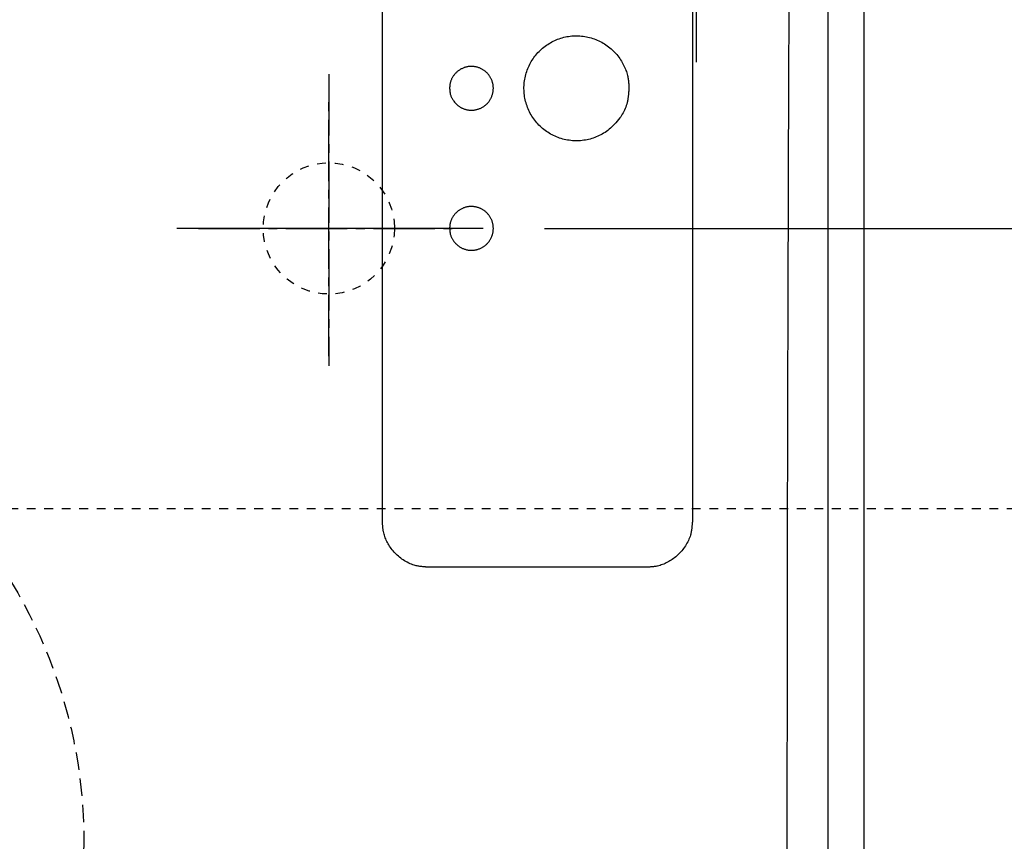
# Model space of a CAD drawing. Extents: x -22355 to 2010, y -22466 to 2905.
# Drawn here: x 595 to 707, y 2410 to 2504 of the extents above; entities that cross this region are included whole.
import ezdxf

# ---------------------------------------------------------------- set-up
doc = ezdxf.new("R2010")
doc.units = 0
for name, pattern in [('EXLTYPE1', [3, 2, -1]), ('EXLTYPE2', [2, 1, -1]), ('EXLTYPE3', [10, 7, -1, 1, -1])]:
    doc.linetypes.add(name, pattern=pattern)
doc.layers.get('0').update_dxf_attribs({"linetype": 'CONTINUOUS'})
doc.layers.get('DEFPOINTS').update_dxf_attribs({"linetype": 'CONTINUOUS'})
for name, color, linetype in [('便器', 7, 'CONTINUOUS'), ('便座', 7, 'CONTINUOUS'), ('寸法', 7, 'CONTINUOUS'), ('ｱｼﾞｬｽﾀｰ', 7, 'CONTINUOUS')]:
    doc.layers.add(name, color=color, linetype=linetype)
doc.styles.add('EXCADDIM1', font='monotxt', dxfattribs={"width": 0.84, "bigfont": 'extfont'})
doc.styles.add('EXCADDIM3', font='monotxt', dxfattribs={"width": 0.74, "bigfont": 'extfont'})
doc.styles.get("Standard").update_dxf_attribs({"font": 'monotxt', "bigfont": 'extfont'})
doc.dimstyles.new('ISO-25', dxfattribs={"dimtxt": 2.5, "dimasz": 2.5, "dimexe": 1.25, "dimexo": 0.625, "dimtad": 1, "dimtxsty": 'STANDARD', "dimcen": 2.5, "dimazin": 3, "dimtfac": 1, "dimtmove": 0, "dimatfit": 3})

# ---------------------------------------------------------------- blocks, each defined once
blk = doc.blocks.new('EX_NORM')
at = {"color": 0, "linetype": 'CONTINUOUS'}
for q in [(-1, 0.1667), (-1, 0), (-1, -0.1667)]:
    blk.add_line((0, 0), q, dxfattribs=at)
blk = doc.blocks.new('*D40')
at = {"layer": 'DEFPOINTS', "color": 0}
for p in [(672, 2740), (672, 2542.6), (345, 2410)]:
    blk.add_point(p, dxfattribs=at)
at = {"layer": '寸法', "color": 3, "linetype": 'CONTINUOUS'}
for p, q in [((672, 2549.6), (672, 2750)), ((375, 2740), (642, 2740))]:
    blk.add_line(p, q, dxfattribs=at)
at = {"layer": '寸法', "color": 3, "xscale": 30, "yscale": 30, "zscale": 30, "rotation": 180}
blk.add_blockref('EX_NORM', (345, 2740), dxfattribs=at)
at = {"layer": '寸法', "color": 3, "xscale": 30, "yscale": 30, "zscale": 30}
blk.add_blockref('EX_NORM', (672, 2740), dxfattribs=at)
at = {"layer": '寸法', "color": 2, "insert": (508.5, 2763.5), "char_height": 40, "attachment_point": 5, "style": 'EXCADDIM1'}
blk.add_mtext('（327）', dxfattribs=at)
blk = doc.blocks.new('*D41')
at = {"layer": 'DEFPOINTS', "color": 0}
for p in [(647.63, 2480), (647.63, 2340), (773, 2340)]:
    blk.add_point(p, dxfattribs=at)
at = {"layer": '寸法', "color": 3, "linetype": 'CONTINUOUS'}
for p, q in [((654.63, 2480), (783, 2480)), ((773, 2450), (773, 2370)), ((654.63, 2340), (783, 2340))]:
    blk.add_line(p, q, dxfattribs=at)
at = {"layer": '寸法', "color": 3, "xscale": 30, "yscale": 30, "zscale": 30}
for p, rotation in [((773, 2480), 90), ((773, 2340), 270)]:
    blk.add_blockref('EX_NORM', p, dxfattribs=dict(at, rotation=rotation))
at = {"layer": '寸法', "color": 2, "insert": (750, 2410), "char_height": 40, "attachment_point": 5, "rotation": 90, "style": 'EXCADDIM3'}
blk.add_mtext('140', dxfattribs=at)

msp = doc.modelspace()

# ---------------------------------------------------------------- linework, layer by layer
at = {"layer": '便器', "color": 6, "linetype": 'EXLTYPE3'}
for p, q in [((672, 2499), (672, 2542.6)), ((630, 2465.399), (630, 2494.799)), ((615.1, 2480), (644.4, 2480))]:
    msp.add_line(p, q, dxfattribs=at)
at = {"layer": '便器', "color": 2, "linetype": 'EXLTYPE2'}
msp.add_circle((630, 2480), 7.5, dxfattribs=at)
at = {"layer": '便座', "color": 6, "linetype": 'CONTINUOUS'}
msp.add_line((687.051, 2289.205), (687.051, 2530.796), dxfattribs=at)
at = {"layer": '便座', "color": 6, "linetype": 'EXLTYPE3'}
for p, q in [((630, 2497.629), (630, 2464.3)), ((647.629, 2480), (612.629, 2480)), ((643, 2480), (617, 2480))]:
    msp.add_line(p, q, dxfattribs=at)
at = {"layer": '便座', "color": 6, "linetype": 'CONTINUOUS', "flags": 128}
for points in [[(691.186, 2406.687), (691.186, 2410.099), (691.186, 2413.508), (691.186, 2416.914), (691.186, 2420.317), (691.186, 2423.719), (691.186, 2427.118), (691.186, 2430.515), (691.186, 2433.911), (691.186, 2437.304), (691.186, 2440.696), (691.186, 2444.087), (691.186, 2447.44), (691.186, 2450.795), (691.186, 2454.155), (691.186, 2457.526), (691.186, 2460.909), (691.186, 2464.309), (691.186, 2467.729), (691.186, 2471.172), (691.186, 2474.643), (691.186, 2478.145), (691.186, 2481.68), (691.186, 2485.211), (691.186, 2488.771), (691.186, 2492.352), (691.186, 2495.947), (691.186, 2499.549), (691.186, 2503.15), (691.186, 2506.741)], [(682.568, 2505.794), (682.553, 2502.604), (682.539, 2499.393), (682.526, 2496.169), (682.513, 2492.938), (682.501, 2489.707), (682.489, 2486.483), (682.477, 2483.272), (682.466, 2480.081), (682.456, 2476.917), (682.446, 2473.784), (682.437, 2470.681), (682.428, 2467.606), (682.42, 2464.556), (682.412, 2461.527), (682.404, 2458.516), (682.397, 2455.521), (682.391, 2452.537), (682.385, 2449.563), (682.379, 2446.595), (682.374, 2443.63), (682.37, 2440.662), (682.365, 2437.694), (682.362, 2434.726), (682.358, 2431.758), (682.355, 2428.789), (682.353, 2425.821), (682.351, 2422.853), (682.349, 2419.884), (682.348, 2416.916), (682.347, 2413.948), (682.347, 2410.979), (682.347, 2408.009)], [(636.124, 2446.503), (636.124, 2446.504), (636.124, 2446.505), (636.124, 2446.508), (636.124, 2446.511), (636.124, 2446.515), (636.124, 2446.52), (636.124, 2446.525), (636.124, 2446.53), (636.124, 2446.536), (636.124, 2446.542), (636.124, 2446.548), (636.124, 2446.579), (636.124, 2446.611), (636.124, 2446.643), (636.124, 2446.675), (636.124, 2446.708), (636.124, 2446.741), (636.124, 2446.774), (636.124, 2446.808), (636.124, 2446.841), (636.124, 2446.875), (636.124, 2446.909), (636.124, 2447.051), (636.124, 2447.195), (636.124, 2447.339), (636.124, 2447.484), (636.124, 2447.63), (636.124, 2447.778), (636.124, 2447.927), (636.124, 2448.077), (636.124, 2448.229), (636.124, 2448.382), (636.124, 2448.537), (636.124, 2449.176), (636.124, 2449.845), (636.124, 2450.544), (636.124, 2451.271), (636.124, 2452.027), (636.124, 2452.812), (636.124, 2453.625), (636.124, 2454.466), (636.124, 2455.335), (636.124, 2456.231), (636.124, 2457.154), (636.124, 2459.697), (636.124, 2462.402), (636.124, 2465.248), (636.124, 2468.213), (636.124, 2471.276), (636.124, 2474.415), (636.124, 2477.608), (636.124, 2480.833), (636.124, 2484.07), (636.124, 2487.295), (636.124, 2490.489), (636.124, 2493.404), (636.124, 2496.28), (636.124, 2499.125), (636.124, 2501.946), (636.124, 2504.751)], [(671.538, 2505.439), (671.538, 2502.217), (671.538, 2498.983), (671.538, 2495.76), (671.538, 2492.568), (671.538, 2489.651), (671.538, 2486.772), (671.538, 2483.924), (671.538, 2481.1), (671.538, 2478.293), (671.538, 2475.494), (671.538, 2472.696), (671.538, 2469.892), (671.538, 2467.075), (671.538, 2464.236), (671.538, 2461.368), (671.538, 2459.386), (671.538, 2457.422), (671.538, 2455.512), (671.538, 2453.694), (671.538, 2452.001), (671.538, 2450.47), (671.538, 2449.138), (671.538, 2448.039), (671.538, 2447.21), (671.538, 2446.686), (671.538, 2446.503)], [(664.235, 2495.378), (664.228, 2495.303), (664.22, 2495.222), (664.211, 2495.138), (664.201, 2495.05), (664.19, 2494.96), (664.178, 2494.868), (664.164, 2494.773), (664.149, 2494.678), (664.132, 2494.583), (664.113, 2494.487), (664.093, 2494.393), (664.045, 2494.207), (663.989, 2494.026), (663.926, 2493.851), (663.857, 2493.68), (663.781, 2493.514), (663.701, 2493.354), (663.617, 2493.198), (663.528, 2493.047), (663.437, 2492.902), (663.344, 2492.761), (663.249, 2492.625), (663.104, 2492.427), (662.956, 2492.24), (662.807, 2492.064), (662.656, 2491.897), (662.504, 2491.74), (662.35, 2491.592), (662.194, 2491.453), (662.037, 2491.321), (661.877, 2491.197), (661.717, 2491.081), (661.554, 2490.971), (661.392, 2490.868), (661.227, 2490.771), (661.061, 2490.68), (660.894, 2490.595), (660.725, 2490.516), (660.555, 2490.443), (660.383, 2490.375), (660.209, 2490.313), (660.034, 2490.257), (659.858, 2490.207), (659.68, 2490.162), (659.498, 2490.122), (659.315, 2490.087), (659.131, 2490.059), (658.946, 2490.036), (658.76, 2490.018), (658.574, 2490.007), (658.388, 2490.001), (658.202, 2490.001), (658.016, 2490.007), (657.83, 2490.018), (657.644, 2490.036), (657.458, 2490.059), (657.273, 2490.088), (657.088, 2490.123), (656.905, 2490.164), (656.723, 2490.21), (656.543, 2490.262), (656.365, 2490.32), (656.189, 2490.383), (656.015, 2490.451), (655.843, 2490.525), (655.674, 2490.604), (655.506, 2490.688), (655.341, 2490.778), (655.18, 2490.873), (655.021, 2490.973), (654.866, 2491.078), (654.714, 2491.187), (654.566, 2491.301), (654.421, 2491.42), (654.28, 2491.543), (654.143, 2491.67), (654.011, 2491.801), (653.883, 2491.936), (653.759, 2492.074), (653.64, 2492.217), (653.525, 2492.363), (653.415, 2492.512), (653.309, 2492.665), (653.209, 2492.82), (653.113, 2492.979), (653.022, 2493.14), (652.936, 2493.304), (652.855, 2493.471), (652.781, 2493.639), (652.711, 2493.808), (652.647, 2493.98), (652.588, 2494.154), (652.534, 2494.329), (652.486, 2494.506), (652.443, 2494.684), (652.405, 2494.863), (652.373, 2495.044), (652.346, 2495.225), (652.326, 2495.407), (652.31, 2495.588), (652.301, 2495.769), (652.296, 2495.95), (652.298, 2496.132), (652.304, 2496.313), (652.317, 2496.494), (652.334, 2496.675), (652.357, 2496.855), (652.386, 2497.035), (652.42, 2497.213), (652.459, 2497.391), (652.504, 2497.566), (652.554, 2497.739), (652.609, 2497.911), (652.669, 2498.082), (652.734, 2498.251), (652.804, 2498.417), (652.88, 2498.582), (652.96, 2498.744), (653.045, 2498.904), (653.135, 2499.061), (653.23, 2499.216), (653.33, 2499.367), (653.434, 2499.516), (653.542, 2499.661), (653.655, 2499.803), (653.772, 2499.942), (653.893, 2500.077), (654.019, 2500.208), (654.148, 2500.336), (654.281, 2500.46), (654.418, 2500.579), (654.559, 2500.695), (654.704, 2500.807), (654.852, 2500.914), (655.003, 2501.017), (655.158, 2501.115), (655.316, 2501.208), (655.476, 2501.297), (655.639, 2501.38), (655.805, 2501.459), (655.972, 2501.533), (656.143, 2501.601), (656.315, 2501.664), (656.49, 2501.723), (656.668, 2501.776), (656.847, 2501.823), (657.027, 2501.865), (657.209, 2501.901), (657.391, 2501.932), (657.575, 2501.957), (657.759, 2501.977), (657.944, 2501.99), (658.129, 2501.998), (658.314, 2502.001), (658.501, 2501.997), (658.688, 2501.988), (658.874, 2501.973), (659.06, 2501.952), (659.245, 2501.925), (659.429, 2501.893), (659.611, 2501.854), (659.793, 2501.811), (659.973, 2501.761), (660.151, 2501.707), (660.328, 2501.646), (660.504, 2501.58), (660.677, 2501.508), (660.848, 2501.431), (661.016, 2501.348), (661.182, 2501.261), (661.345, 2501.168), (661.505, 2501.07), (661.661, 2500.968), (661.814, 2500.861), (661.964, 2500.749), (662.109, 2500.632), (662.252, 2500.511), (662.39, 2500.386), (662.524, 2500.257), (662.654, 2500.124), (662.779, 2499.987), (662.9, 2499.848), (663.016, 2499.705), (663.127, 2499.561), (663.233, 2499.413), (663.335, 2499.264), (663.431, 2499.113), (663.521, 2498.962), (663.605, 2498.811), (663.685, 2498.658), (663.759, 2498.506), (663.827, 2498.354), (663.891, 2498.202), (663.949, 2498.052), (664.001, 2497.904), (664.049, 2497.757), (664.09, 2497.613), (664.127, 2497.473), (664.154, 2497.353), (664.177, 2497.236), (664.197, 2497.122), (664.214, 2497.012), (664.228, 2496.905), (664.24, 2496.802), (664.25, 2496.703), (664.258, 2496.608), (664.264, 2496.518), (664.27, 2496.433), (664.275, 2496.353), (664.277, 2496.307), (664.28, 2496.263), (664.282, 2496.218), (664.284, 2496.173), (664.285, 2496.127), (664.285, 2496.078), (664.284, 2496.026), (664.283, 2495.97), (664.28, 2495.91), (664.276, 2495.844), (664.271, 2495.771), (664.269, 2495.742), (664.266, 2495.712), (664.264, 2495.68), (664.261, 2495.648), (664.258, 2495.614), (664.254, 2495.579), (664.251, 2495.542), (664.247, 2495.503), (664.243, 2495.463), (664.239, 2495.422), (664.235, 2495.378)], [(643.821, 2495.737), (643.824, 2495.706), (643.828, 2495.672), (643.831, 2495.638), (643.835, 2495.602), (643.84, 2495.564), (643.845, 2495.526), (643.851, 2495.487), (643.857, 2495.448), (643.864, 2495.409), (643.872, 2495.369), (643.88, 2495.33), (643.9, 2495.253), (643.923, 2495.179), (643.949, 2495.106), (643.978, 2495.035), (644.009, 2494.966), (644.043, 2494.899), (644.078, 2494.835), (644.114, 2494.772), (644.152, 2494.711), (644.191, 2494.653), (644.23, 2494.596), (644.291, 2494.514), (644.352, 2494.436), (644.414, 2494.362), (644.477, 2494.293), (644.541, 2494.227), (644.605, 2494.166), (644.669, 2494.107), (644.735, 2494.053), (644.801, 2494.001), (644.868, 2493.953), (644.935, 2493.907), (645.002, 2493.864), (645.07, 2493.824), (645.139, 2493.786), (645.208, 2493.751), (645.278, 2493.718), (645.348, 2493.687), (645.419, 2493.659), (645.491, 2493.634), (645.563, 2493.61), (645.636, 2493.589), (645.709, 2493.57), (645.784, 2493.553), (645.859, 2493.539), (645.935, 2493.527), (646.01, 2493.517), (646.087, 2493.509), (646.163, 2493.504), (646.24, 2493.501), (646.316, 2493.501), (646.393, 2493.502), (646.469, 2493.506), (646.546, 2493.513), (646.622, 2493.522), (646.699, 2493.533), (646.775, 2493.547), (646.85, 2493.563), (646.925, 2493.581), (647, 2493.602), (647.073, 2493.624), (647.146, 2493.649), (647.218, 2493.677), (647.289, 2493.706), (647.36, 2493.738), (647.43, 2493.772), (647.498, 2493.809), (647.566, 2493.847), (647.632, 2493.888), (647.697, 2493.93), (647.761, 2493.975), (647.823, 2494.021), (647.884, 2494.069), (647.943, 2494.12), (648, 2494.172), (648.056, 2494.225), (648.111, 2494.281), (648.163, 2494.338), (648.214, 2494.397), (648.263, 2494.458), (648.31, 2494.52), (648.355, 2494.583), (648.398, 2494.648), (648.439, 2494.714), (648.478, 2494.781), (648.515, 2494.849), (648.55, 2494.919), (648.582, 2494.989), (648.612, 2495.06), (648.64, 2495.132), (648.666, 2495.205), (648.689, 2495.279), (648.71, 2495.353), (648.729, 2495.428), (648.746, 2495.504), (648.76, 2495.58), (648.772, 2495.656), (648.781, 2495.733), (648.788, 2495.809), (648.793, 2495.885), (648.795, 2495.962), (648.795, 2496.039), (648.793, 2496.115), (648.788, 2496.192), (648.781, 2496.268), (648.772, 2496.344), (648.76, 2496.419), (648.746, 2496.495), (648.73, 2496.57), (648.712, 2496.643), (648.691, 2496.716), (648.668, 2496.788), (648.643, 2496.86), (648.616, 2496.931), (648.587, 2497.001), (648.555, 2497.07), (648.522, 2497.138), (648.486, 2497.205), (648.449, 2497.271), (648.409, 2497.336), (648.368, 2497.399), (648.325, 2497.461), (648.28, 2497.522), (648.233, 2497.581), (648.184, 2497.639), (648.134, 2497.695), (648.082, 2497.75), (648.028, 2497.803), (647.973, 2497.855), (647.916, 2497.905), (647.857, 2497.953), (647.798, 2497.999), (647.737, 2498.044), (647.674, 2498.086), (647.61, 2498.127), (647.545, 2498.166), (647.479, 2498.203), (647.412, 2498.237), (647.344, 2498.27), (647.274, 2498.301), (647.204, 2498.33), (647.133, 2498.356), (647.061, 2498.381), (646.988, 2498.403), (646.914, 2498.423), (646.84, 2498.441), (646.765, 2498.456), (646.69, 2498.469), (646.615, 2498.48), (646.539, 2498.489), (646.463, 2498.495), (646.386, 2498.499), (646.31, 2498.501), (646.233, 2498.5), (646.156, 2498.497), (646.079, 2498.491), (646.002, 2498.483), (645.926, 2498.473), (645.85, 2498.46), (645.774, 2498.446), (645.699, 2498.428), (645.625, 2498.409), (645.551, 2498.387), (645.478, 2498.363), (645.405, 2498.336), (645.333, 2498.308), (645.261, 2498.276), (645.191, 2498.243), (645.122, 2498.208), (645.054, 2498.17), (644.987, 2498.131), (644.922, 2498.089), (644.858, 2498.046), (644.795, 2498), (644.734, 2497.953), (644.674, 2497.903), (644.616, 2497.852), (644.559, 2497.798), (644.504, 2497.744), (644.451, 2497.688), (644.4, 2497.63), (644.351, 2497.571), (644.303, 2497.512), (644.258, 2497.451), (644.215, 2497.389), (644.174, 2497.326), (644.135, 2497.263), (644.099, 2497.2), (644.064, 2497.136), (644.032, 2497.072), (644.003, 2497.008), (643.975, 2496.944), (643.95, 2496.881), (643.927, 2496.819), (643.906, 2496.757), (643.888, 2496.696), (643.872, 2496.637), (643.86, 2496.585), (643.849, 2496.535), (643.84, 2496.487), (643.833, 2496.439), (643.826, 2496.393), (643.821, 2496.349), (643.817, 2496.306), (643.813, 2496.266), (643.81, 2496.227), (643.808, 2496.19), (643.806, 2496.155), (643.804, 2496.135), (643.803, 2496.116), (643.802, 2496.096), (643.801, 2496.077), (643.801, 2496.057), (643.801, 2496.036), (643.801, 2496.014), (643.801, 2495.99), (643.802, 2495.964), (643.804, 2495.936), (643.806, 2495.906), (643.807, 2495.893), (643.808, 2495.88), (643.809, 2495.867), (643.81, 2495.853), (643.812, 2495.838), (643.813, 2495.823), (643.815, 2495.807), (643.816, 2495.791), (643.818, 2495.774), (643.82, 2495.756), (643.821, 2495.737)], [(643.821, 2479.737), (643.824, 2479.706), (643.828, 2479.673), (643.831, 2479.638), (643.835, 2479.602), (643.84, 2479.565), (643.845, 2479.526), (643.851, 2479.487), (643.857, 2479.448), (643.864, 2479.409), (643.872, 2479.369), (643.88, 2479.33), (643.9, 2479.253), (643.923, 2479.178), (643.949, 2479.105), (643.978, 2479.035), (644.009, 2478.966), (644.043, 2478.899), (644.078, 2478.834), (644.115, 2478.772), (644.152, 2478.711), (644.191, 2478.652), (644.231, 2478.596), (644.291, 2478.513), (644.353, 2478.435), (644.415, 2478.362), (644.478, 2478.292), (644.541, 2478.227), (644.605, 2478.165), (644.67, 2478.107), (644.736, 2478.052), (644.802, 2478.001), (644.869, 2477.952), (644.936, 2477.906), (645.003, 2477.864), (645.071, 2477.823), (645.14, 2477.786), (645.209, 2477.75), (645.279, 2477.717), (645.349, 2477.687), (645.42, 2477.659), (645.492, 2477.633), (645.564, 2477.61), (645.637, 2477.589), (645.711, 2477.57), (645.785, 2477.553), (645.861, 2477.539), (645.936, 2477.526), (646.012, 2477.517), (646.089, 2477.509), (646.165, 2477.504), (646.242, 2477.501), (646.319, 2477.501), (646.395, 2477.502), (646.472, 2477.507), (646.548, 2477.513), (646.625, 2477.522), (646.701, 2477.534), (646.777, 2477.547), (646.853, 2477.563), (646.928, 2477.582), (647.002, 2477.602), (647.076, 2477.625), (647.149, 2477.65), (647.221, 2477.678), (647.292, 2477.707), (647.363, 2477.739), (647.432, 2477.774), (647.501, 2477.81), (647.569, 2477.849), (647.635, 2477.889), (647.7, 2477.932), (647.763, 2477.977), (647.826, 2478.023), (647.886, 2478.072), (647.945, 2478.122), (648.003, 2478.174), (648.059, 2478.228), (648.113, 2478.283), (648.166, 2478.341), (648.216, 2478.4), (648.265, 2478.46), (648.312, 2478.522), (648.357, 2478.586), (648.4, 2478.65), (648.441, 2478.716), (648.48, 2478.783), (648.516, 2478.852), (648.551, 2478.921), (648.583, 2478.991), (648.613, 2479.063), (648.641, 2479.135), (648.667, 2479.208), (648.69, 2479.281), (648.711, 2479.356), (648.73, 2479.431), (648.746, 2479.506), (648.76, 2479.582), (648.772, 2479.658), (648.782, 2479.735), (648.788, 2479.811), (648.793, 2479.887), (648.795, 2479.964), (648.795, 2480.04), (648.793, 2480.117), (648.788, 2480.193), (648.781, 2480.269), (648.772, 2480.345), (648.76, 2480.421), (648.746, 2480.496), (648.73, 2480.571), (648.711, 2480.644), (648.691, 2480.717), (648.668, 2480.789), (648.643, 2480.861), (648.616, 2480.932), (648.586, 2481.002), (648.555, 2481.071), (648.521, 2481.139), (648.486, 2481.206), (648.448, 2481.272), (648.409, 2481.337), (648.367, 2481.4), (648.324, 2481.462), (648.279, 2481.522), (648.232, 2481.581), (648.184, 2481.639), (648.133, 2481.695), (648.081, 2481.75), (648.028, 2481.803), (647.972, 2481.855), (647.915, 2481.905), (647.857, 2481.953), (647.797, 2481.999), (647.736, 2482.044), (647.673, 2482.087), (647.61, 2482.127), (647.544, 2482.166), (647.478, 2482.203), (647.411, 2482.238), (647.343, 2482.271), (647.273, 2482.302), (647.203, 2482.33), (647.132, 2482.357), (647.059, 2482.381), (646.986, 2482.403), (646.913, 2482.423), (646.838, 2482.441), (646.764, 2482.456), (646.688, 2482.469), (646.613, 2482.48), (646.537, 2482.489), (646.46, 2482.495), (646.384, 2482.499), (646.308, 2482.501), (646.231, 2482.5), (646.154, 2482.496), (646.077, 2482.491), (646, 2482.483), (645.923, 2482.473), (645.847, 2482.46), (645.772, 2482.445), (645.697, 2482.428), (645.622, 2482.408), (645.548, 2482.386), (645.475, 2482.362), (645.402, 2482.335), (645.33, 2482.306), (645.259, 2482.275), (645.188, 2482.242), (645.119, 2482.206), (645.051, 2482.169), (644.985, 2482.129), (644.919, 2482.088), (644.855, 2482.044), (644.793, 2481.998), (644.732, 2481.951), (644.672, 2481.901), (644.613, 2481.849), (644.557, 2481.796), (644.502, 2481.742), (644.449, 2481.685), (644.398, 2481.628), (644.349, 2481.569), (644.302, 2481.509), (644.256, 2481.448), (644.213, 2481.386), (644.172, 2481.324), (644.134, 2481.261), (644.097, 2481.197), (644.063, 2481.133), (644.031, 2481.069), (644.002, 2481.006), (643.974, 2480.942), (643.949, 2480.879), (643.926, 2480.816), (643.906, 2480.755), (643.887, 2480.694), (643.871, 2480.635), (643.859, 2480.584), (643.849, 2480.534), (643.84, 2480.485), (643.833, 2480.438), (643.826, 2480.392), (643.821, 2480.348), (643.817, 2480.305), (643.813, 2480.265), (643.81, 2480.226), (643.808, 2480.189), (643.806, 2480.155), (643.804, 2480.135), (643.803, 2480.115), (643.802, 2480.096), (643.801, 2480.077), (643.801, 2480.057), (643.801, 2480.036), (643.801, 2480.013), (643.801, 2479.99), (643.802, 2479.964), (643.804, 2479.936), (643.806, 2479.906), (643.807, 2479.893), (643.808, 2479.88), (643.809, 2479.867), (643.81, 2479.853), (643.812, 2479.838), (643.813, 2479.823), (643.815, 2479.807), (643.816, 2479.791), (643.818, 2479.774), (643.82, 2479.756), (643.821, 2479.737)], [(641.326, 2441.303), (641.321, 2441.303), (641.308, 2441.305), (641.286, 2441.307), (641.258, 2441.31), (641.223, 2441.313), (641.183, 2441.317), (641.138, 2441.321), (641.09, 2441.326), (641.04, 2441.331), (640.987, 2441.336), (640.934, 2441.342), (640.828, 2441.352), (640.721, 2441.363), (640.615, 2441.375), (640.509, 2441.387), (640.402, 2441.401), (640.296, 2441.417), (640.19, 2441.434), (640.084, 2441.454), (639.978, 2441.476), (639.873, 2441.502), (639.767, 2441.531), (639.604, 2441.582), (639.442, 2441.641), (639.281, 2441.708), (639.121, 2441.782), (638.963, 2441.862), (638.807, 2441.949), (638.653, 2442.041), (638.503, 2442.138), (638.355, 2442.24), (638.212, 2442.346), (638.072, 2442.456), (637.94, 2442.566), (637.812, 2442.68), (637.688, 2442.796), (637.569, 2442.916), (637.454, 2443.039), (637.343, 2443.166), (637.237, 2443.295), (637.134, 2443.429), (637.036, 2443.565), (636.942, 2443.706), (636.852, 2443.85), (636.775, 2443.981), (636.702, 2444.115), (636.632, 2444.25), (636.567, 2444.388), (636.505, 2444.528), (636.448, 2444.669), (636.396, 2444.811), (636.348, 2444.954), (636.306, 2445.097), (636.269, 2445.241), (636.238, 2445.384), (636.222, 2445.47), (636.207, 2445.556), (636.195, 2445.641), (636.184, 2445.726), (636.175, 2445.81), (636.167, 2445.894), (636.159, 2445.976), (636.153, 2446.057), (636.147, 2446.137), (636.142, 2446.215), (636.137, 2446.292), (636.135, 2446.321), (636.134, 2446.35), (636.132, 2446.377), (636.13, 2446.403), (636.129, 2446.427), (636.127, 2446.449), (636.126, 2446.467), (636.125, 2446.482), (636.124, 2446.494), (636.124, 2446.501), (636.124, 2446.503)], [(671.538, 2446.503), (671.538, 2446.499), (671.536, 2446.485), (671.534, 2446.464), (671.532, 2446.436), (671.528, 2446.402), (671.524, 2446.363), (671.52, 2446.32), (671.516, 2446.273), (671.511, 2446.223), (671.506, 2446.172), (671.501, 2446.12), (671.491, 2446.015), (671.48, 2445.911), (671.469, 2445.807), (671.457, 2445.702), (671.443, 2445.598), (671.429, 2445.494), (671.412, 2445.39), (671.393, 2445.286), (671.371, 2445.183), (671.346, 2445.079), (671.319, 2444.975), (671.27, 2444.816), (671.213, 2444.658), (671.15, 2444.501), (671.079, 2444.344), (671.003, 2444.19), (670.92, 2444.037), (670.832, 2443.887), (670.74, 2443.739), (670.643, 2443.595), (670.542, 2443.454), (670.438, 2443.318), (670.333, 2443.187), (670.224, 2443.06), (670.113, 2442.938), (669.999, 2442.82), (669.881, 2442.705), (669.76, 2442.595), (669.636, 2442.488), (669.508, 2442.386), (669.377, 2442.287), (669.241, 2442.192), (669.103, 2442.1), (668.971, 2442.019), (668.837, 2441.941), (668.7, 2441.866), (668.56, 2441.796), (668.419, 2441.73), (668.276, 2441.668), (668.132, 2441.611), (667.987, 2441.559), (667.841, 2441.513), (667.695, 2441.472), (667.549, 2441.437), (667.458, 2441.419), (667.368, 2441.403), (667.278, 2441.388), (667.189, 2441.376), (667.1, 2441.365), (667.012, 2441.355), (666.924, 2441.347), (666.838, 2441.339), (666.752, 2441.333), (666.667, 2441.326), (666.584, 2441.32), (666.55, 2441.318), (666.516, 2441.316), (666.484, 2441.313), (666.454, 2441.311), (666.426, 2441.309), (666.4, 2441.307), (666.379, 2441.306), (666.361, 2441.305), (666.347, 2441.304), (666.339, 2441.303), (666.336, 2441.303)], [(666.336, 2441.303), (666.335, 2441.303), (666.334, 2441.303), (666.332, 2441.303), (666.328, 2441.303), (666.324, 2441.303), (666.32, 2441.303), (666.315, 2441.303), (666.31, 2441.303), (666.304, 2441.303), (666.298, 2441.303), (666.292, 2441.303), (666.262, 2441.303), (666.231, 2441.303), (666.199, 2441.303), (666.167, 2441.303), (666.135, 2441.303), (666.102, 2441.303), (666.069, 2441.303), (666.036, 2441.303), (666.002, 2441.303), (665.967, 2441.303), (665.933, 2441.303), (665.784, 2441.303), (665.629, 2441.303), (665.469, 2441.303), (665.302, 2441.303), (665.129, 2441.303), (664.95, 2441.303), (664.765, 2441.303), (664.573, 2441.303), (664.374, 2441.303), (664.169, 2441.303), (663.957, 2441.303), (663.285, 2441.303), (662.559, 2441.303), (661.786, 2441.303), (660.973, 2441.303), (660.127, 2441.303), (659.254, 2441.303), (658.364, 2441.303), (657.461, 2441.303), (656.554, 2441.303), (655.65, 2441.303), (654.755, 2441.303), (653.927, 2441.303), (653.111, 2441.303), (652.304, 2441.303), (651.505, 2441.303), (650.71, 2441.303), (649.917, 2441.303), (649.124, 2441.303), (648.327, 2441.303), (647.524, 2441.303), (646.713, 2441.303), (645.89, 2441.303), (645.286, 2441.303), (644.686, 2441.303), (644.101, 2441.303), (643.543, 2441.303), (643.022, 2441.303), (642.551, 2441.303), (642.14, 2441.303), (641.801, 2441.303), (641.544, 2441.303), (641.382, 2441.303), (641.326, 2441.303)]]:
    msp.add_lwpolyline(points, dxfattribs=at)
at = {"layer": 'ｱｼﾞｬｽﾀｰ', "color": 6, "linetype": 'EXLTYPE2'}
msp.add_line((587.485, 2448), (810, 2448), dxfattribs=at)
at = {"layer": 'ｱｼﾞｬｽﾀｰ', "color": 6, "linetype": 'EXLTYPE1'}
msp.add_circle((545, 2410), 57, dxfattribs=at)

# ---------------------------------------------------------------- dimensions: what is measured, and where the dimension line sits
at = {"layer": '寸法', "color": 3, "linetype": 'CONTINUOUS'}
dim = msp.add_linear_dim(base=(672, 2740), p1=(345, 2410), p2=(672, 2542.6), text='（327）', dimstyle='ISO-25', override={"dimtxt": 40, "dimasz": 30, "dimexe": 10, "dimexo": 7, "dimgap": 0, "dimtad": 1, "dimjust": 0, "dimtih": 0, "dimtoh": 0, "dimdec": 0, "dimzin": 0, "dimlunit": 2, "dimtxsty": 'EXCADDIM1', "dimblk1": 'EX_NORM', "dimblk2": 'EX_NORM', "dimsah": 1, "dimse1": 1, "dimse2": 0, "dimclrd": 3, "dimclre": 3, "dimclrt": 2, "dimtmove": 2}, dxfattribs=at)
dim.commit()
dim.dimension.update_dxf_attribs({"geometry": '*D40', "text_midpoint": (508.5, 2763.5), "dimtype": 160})
dim = msp.add_linear_dim(base=(773, 2340), p1=(647.629, 2480), p2=(647.629, 2340), angle=90, dimstyle='ISO-25', override={"dimtxt": 40, "dimasz": 30, "dimexe": 10, "dimexo": 7, "dimgap": 0, "dimtad": 1, "dimjust": 0, "dimtih": 0, "dimtoh": 0, "dimdec": 1, "dimzin": 8, "dimlunit": 2, "dimtxsty": 'EXCADDIM3', "dimblk1": 'EX_NORM', "dimblk2": 'EX_NORM', "dimsah": 1, "dimse1": 0, "dimse2": 0, "dimclrd": 3, "dimclre": 3, "dimclrt": 2, "dimtmove": 2}, dxfattribs=at)
dim.commit()
dim.dimension.update_dxf_attribs({"geometry": '*D41', "text_midpoint": (750, 2410), "dimtype": 160})

doc.saveas('drawing.dxf')
